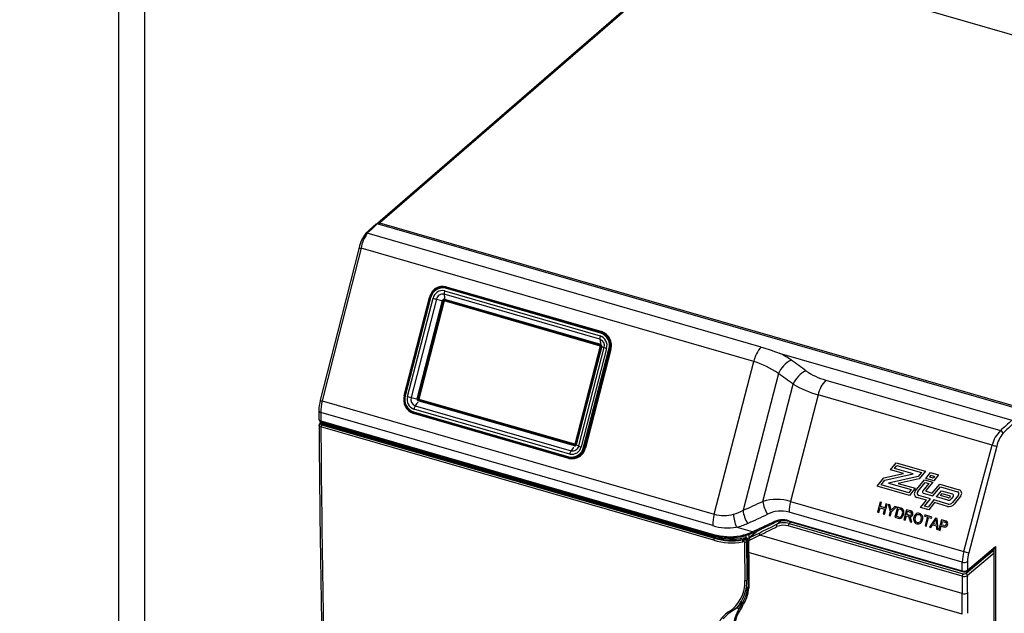
# Paper-space layout 'Layout1' of a CAD drawing. Extents: x -40 to 841, y 0 to 591.
# Drawn here: x 786 to 796, y 80 to 86 of the extents above; entities that cross this region are included whole.
import ezdxf

# ---------------------------------------------------------------- set-up
doc = ezdxf.new("R2010")
doc.units = 0
doc.layers.get('0').update_dxf_attribs({"linetype": 'CONTINUOUS'})
doc.styles.add('SLDTEXTSTYLE2', font='TXT', dxfattribs={"width": 0.605})
doc.dimstyles.new('SLDDIMSTYLE4', dxfattribs={"dimtxt": 5.172414, "dimasz": 7, "dimexe": 0, "dimexo": 0.0625, "dimgap": 1.293103, "dimtad": 0, "dimtih": 1, "dimtoh": 1, "dimdec": 0, "dimlfac": 5, "dimrnd": 1e-09, "dimzin": 12, "dimtxsty": 'SLDTEXTSTYLE2', "dimblk1": 'NONE', "dimblk2": 'NONE', "dimsah": 1, "dimcen": 0, "dimazin": 3, "dimtfac": 1, "dimtdec": 0, "dimtmove": 0, "dimatfit": 3, "dimtolj": 1, "dimtzin": 12})

# ---------------------------------------------------------------- blocks, each defined once
blk = doc.blocks.new('_D_29')
at = {"color": 7, "linetype": 'CONTINUOUS'}
blk.add_line((744.043, 303.615), (799.521, 303.615), dxfattribs=at)
at = {"color": 7, "linetype": 'CONTINUOUS', "char_height": 7, "attachment_point": 1, "style": 'SLDTEXTSTYLE2'}
for s, insert in [('%%c', (758.151, 323.624, 0.12)), ('219', (768.588, 323.624, 0.12)), ('circumference', (745.631, 312.638, 0.12))]:
    blk.add_mtext(s, dxfattribs=dict(at, insert=insert))
blk = doc.blocks.new('_NONE')
blk = doc.blocks.new('_D_31')
at = {"color": 7, "linetype": 'CONTINUOUS'}
blk.add_line((761.813, 191.242), (810.655, 191.242), dxfattribs=at)
at = {"color": 7, "linetype": 'CONTINUOUS', "char_height": 7, "attachment_point": 1, "style": 'SLDTEXTSTYLE2'}
for s, insert in [('hole', (794.438, 211.251, 0.12)), ('%%c', (763.4, 211.251, 0.12)), ('108', (773.837, 211.251, 0.12)), ('for bowl', (763.4, 200.265, 0.12))]:
    blk.add_mtext(s, dxfattribs=dict(at, insert=insert))

psp = doc.layouts.get("Layout1")

# ---------------------------------------------------------------- linework, layer by layer
at = {"color": 7, "linetype": 'CONTINUOUS'}
for p, q in [((786.8282, 88.7551), (786.8282, 76.5383)), ((787.1053, 76.7355), (787.1053, 88.6751)), ((810.7998, 81.3732), (787.1453, 88.2016)), ((792.9314, 86.5313), (789.5527, 83.6053)), ((789.536, 83.5964), (789.4257, 83.495)), ((796.3383, 81.6381), (789.5486, 83.5981)), ((789.5723, 83.6086), (796.3447, 81.6536)), ((793.58, 82.304), (789.4423, 83.4985)), ((793.5022, 82.1507), (789.3776, 83.3414)), ((791.8868, 82.3863), (790.2506, 82.8586)), ((790.2544, 82.8937), (791.8906, 82.4214)), ((791.8965, 82.4502), (790.2632, 82.9217)), ((790.2675, 82.9298), (791.9009, 82.4583)), ((790.2719, 82.9379), (791.9052, 82.4664)), ((789.8314, 81.7964), (790.0978, 82.8261)), ((789.8367, 81.7945), (790.1031, 82.8242)), ((790.1084, 82.8224), (789.8421, 81.7926)), ((789.8671, 81.7837), (790.1343, 82.8166)), ((790.1702, 82.807), (789.9031, 81.7741)), ((789.9671, 81.7613), (790.2343, 82.7943)), ((790.2354, 82.7935), (789.9682, 81.7605)), ((790.2386, 82.7924), (789.9714, 81.7594)), ((790.2464, 82.7905), (789.9792, 81.7575)), ((789.9883, 81.7563), (790.2555, 82.7893)), ((790.2464, 82.7905), (790.2555, 82.7893)), ((791.8876, 82.3246), (790.2476, 82.7981)), ((790.2484, 82.792), (790.2485, 82.792)), ((790.2485, 82.792), (791.8886, 82.3185)), ((790.2516, 82.8035), (790.2501, 82.8039)), ((791.8917, 82.3301), (790.2516, 82.8035)), ((790.2544, 82.8072), (791.8945, 82.3337)), ((791.8893, 82.3161), (791.6221, 81.2831)), ((791.6254, 81.2819), (791.8926, 82.3149)), ((791.6332, 81.2801), (791.9004, 82.3131)), ((791.9055, 82.3118), (791.6383, 81.2788)), ((791.664, 81.2658), (791.9311, 82.2987)), ((791.9569, 82.2904), (791.6898, 81.2576)), ((791.7156, 81.2518), (791.982, 82.2815)), ((791.9916, 82.2791), (791.7253, 81.2493)), ((792.0013, 82.2766), (791.7349, 81.2469)), ((791.8885, 82.3186), (791.8886, 82.3185)), ((793.7697, 82.2407), (796.2143, 81.535)), ((793.0879, 80.5489), (793.5022, 82.1507)), ((793.7609, 82.0249), (793.3897, 80.5895)), ((793.5979, 80.6832), (793.9166, 81.9153)), ((794.258, 81.957), (796.0945, 81.4269)), ((788.9699, 81.7376), (793.0879, 80.5489)), ((789.9764, 81.7496), (791.6164, 81.2762)), ((789.9773, 81.7435), (791.6174, 81.2701)), ((791.6183, 81.2659), (789.9782, 81.7394)), ((789.9792, 81.7575), (789.9883, 81.7563)), ((789.9804, 81.7551), (791.6205, 81.2816)), ((789.9804, 81.7551), (789.9895, 81.7539)), ((791.622, 81.2826), (789.9895, 81.7539)), ((794.1786, 81.802), (793.8889, 80.682)), ((796.0054, 81.2747), (794.1786, 81.802)), ((788.9349, 81.6344), (788.9355, 81.544)), ((793.0718, 80.4286), (788.9541, 81.6172)), ((789.9275, 81.6239), (791.5608, 81.1524)), ((791.5608, 81.1438), (789.9275, 81.6153)), ((791.5608, 81.1351), (789.9275, 81.6066)), ((791.5696, 81.1804), (789.9334, 81.6527)), ((789.9474, 81.6865), (791.5836, 81.2142)), ((788.9463, 81.5018), (788.9441, 81.4999)), ((788.9492, 81.5233), (788.9492, 81.5084)), ((793.0972, 80.3015), (788.9542, 81.4975)), ((788.9547, 81.5276), (793.0812, 80.3364)), ((788.958, 81.5194), (793.0849, 80.3281)), ((788.9592, 81.5105), (793.1022, 80.3145)), ((793.0821, 80.2743), (788.9552, 81.4657)), ((788.9632, 81.4866), (793.09, 80.2953)), ((791.6175, 81.27), (791.6174, 81.2701)), ((791.6205, 81.2816), (791.6208, 81.2816)), ((794.938, 81.0147), (794.9992, 81.089)), ((794.9992, 81.089), (795.3061, 81.0004)), ((795.0761, 80.9748), (794.938, 81.0147)), ((794.9801, 81.0288), (795.0063, 81.0607)), ((795.1786, 80.9715), (794.9801, 81.0288)), ((795.0063, 81.0607), (795.264, 80.9863)), ((795.264, 80.9863), (795.2292, 80.9441)), ((795.3061, 81.0004), (795.2406, 80.9209)), ((795.3083, 80.9244), (795.3584, 80.9853)), ((795.3584, 80.9853), (795.4445, 80.9604)), ((794.7978, 80.8445), (794.8678, 80.9294)), ((794.8399, 80.8586), (794.8791, 80.9063)), ((794.8678, 80.9294), (795.0761, 80.9748)), ((794.8791, 80.9063), (795.1786, 80.9715)), ((795.2292, 80.9441), (794.9163, 80.876)), ((795.2406, 80.9209), (795.0189, 80.8727)), ((795.199, 80.7917), (795.2972, 80.911)), ((795.2245, 80.7858), (795.3043, 80.8826)), ((795.2972, 80.911), (795.3833, 80.8861)), ((795.3043, 80.8826), (795.3412, 80.872)), ((795.3944, 80.8996), (795.3083, 80.9244)), ((795.3833, 80.8861), (795.3101, 80.7973)), ((795.3504, 80.9386), (795.3655, 80.957)), ((795.3873, 80.9279), (795.3504, 80.9386)), ((795.3655, 80.957), (795.4024, 80.9463)), ((795.4024, 80.9463), (795.3873, 80.9279)), ((795.4445, 80.9604), (795.3944, 80.8996)), ((795.1375, 80.7464), (794.7978, 80.8445)), ((795.1304, 80.7747), (794.8399, 80.8586)), ((794.9163, 80.876), (795.1567, 80.8066)), ((795.0189, 80.8727), (795.1988, 80.8207)), ((795.1567, 80.8066), (795.1304, 80.7747)), ((795.1988, 80.8207), (795.1375, 80.7464)), ((795.3412, 80.872), (795.2776, 80.7947)), ((795.3121, 80.7893), (795.3775, 80.7704)), ((795.3775, 80.7704), (795.4556, 80.8652)), ((795.3846, 80.7421), (795.4627, 80.8369)), ((795.4215, 80.7314), (795.4734, 80.7944)), ((795.4556, 80.8652), (795.6604, 80.8061)), ((795.4627, 80.8369), (795.6434, 80.7847)), ((795.4734, 80.7944), (795.5891, 80.761)), ((793.8889, 80.682), (795.7096, 80.1564)), ((794.8307, 80.6754), (794.8032, 80.5691)), ((794.8441, 80.6715), (794.8307, 80.6754)), ((794.8328, 80.6279), (794.8441, 80.6715)), ((795.3154, 80.695), (795.216, 80.7237)), ((795.3575, 80.7092), (795.2349, 80.7446)), ((795.2542, 80.6207), (795.3154, 80.695)), ((795.2835, 80.7713), (795.3846, 80.7421)), ((795.2963, 80.6348), (795.3575, 80.7092)), ((795.3944, 80.6985), (795.3332, 80.6242)), ((795.4015, 80.6702), (795.3403, 80.5958)), ((795.5435, 80.6555), (795.3944, 80.6985)), ((795.5371, 80.631), (795.4015, 80.6702)), ((795.5404, 80.6971), (795.4215, 80.7314)), ((795.4636, 80.7455), (795.4805, 80.766)), ((795.5467, 80.7216), (795.4636, 80.7455)), ((795.4805, 80.766), (795.564, 80.7419)), ((795.5658, 80.7347), (795.5582, 80.7254)), ((795.5959, 80.7342), (795.5749, 80.7087)), ((795.6526, 80.7477), (795.5894, 80.6709)), ((795.6769, 80.7402), (795.6061, 80.6542)), ((795.6934, 80.0445), (793.8728, 80.57)), ((794.8032, 80.5691), (794.8166, 80.5652)), ((794.8166, 80.5652), (794.8297, 80.6156)), ((794.8297, 80.6156), (794.8761, 80.6022)), ((794.8793, 80.6145), (794.8328, 80.6279)), ((794.8761, 80.6022), (794.863, 80.5518)), ((794.8765, 80.5479), (794.904, 80.6542)), ((794.8905, 80.6581), (794.8793, 80.6145)), ((794.904, 80.6542), (794.8905, 80.6581)), ((794.931, 80.6464), (794.9151, 80.651)), ((794.9151, 80.651), (794.9359, 80.5792)), ((794.9359, 80.5792), (794.9242, 80.5341)), ((794.9411, 80.6086), (794.931, 80.6464)), ((794.9377, 80.5303), (794.9493, 80.5753)), ((794.9493, 80.5753), (795.0018, 80.626)), ((794.9859, 80.6306), (794.9601, 80.6044)), ((795.0127, 80.6229), (794.9852, 80.5165)), ((795.0018, 80.626), (794.9859, 80.6306)), ((795.0018, 80.5249), (795.0229, 80.6067)), ((795.0452, 80.6135), (795.0127, 80.6229)), ((795.0229, 80.6067), (795.0422, 80.6011)), ((795.1079, 80.5954), (795.0804, 80.489)), ((795.1493, 80.5834), (795.1079, 80.5954)), ((795.1094, 80.5451), (795.1182, 80.5792)), ((795.1182, 80.5792), (795.1466, 80.571)), ((795.3403, 80.5958), (795.2542, 80.6207)), ((795.3332, 80.6242), (795.2963, 80.6348)), ((793.8717, 80.4806), (795.6922, 79.9551)), ((793.8753, 80.4719), (795.6961, 79.9463)), ((794.863, 80.5518), (794.8765, 80.5479)), ((794.9242, 80.5341), (794.9377, 80.5303)), ((794.9852, 80.5165), (795.0193, 80.5067)), ((795.0214, 80.5193), (795.0018, 80.5249)), ((795.0804, 80.489), (795.0939, 80.4852)), ((795.0939, 80.4852), (795.1062, 80.5329)), ((795.1062, 80.5329), (795.12, 80.5289)), ((795.1349, 80.5378), (795.1094, 80.5451)), ((795.14, 80.496), (795.1461, 80.4701)), ((795.1461, 80.4701), (795.1615, 80.4656)), ((795.1615, 80.4656), (795.1535, 80.4995)), ((795.2985, 80.5404), (795.2953, 80.5281)), ((795.2953, 80.5281), (795.3258, 80.5193)), ((795.373, 80.5189), (795.2985, 80.5404)), ((795.3258, 80.5193), (795.3015, 80.4252)), ((795.3149, 80.4214), (795.3392, 80.5154)), ((795.3392, 80.5154), (795.3698, 80.5066)), ((795.4124, 80.5075), (795.3471, 80.4121)), ((795.3698, 80.5066), (795.373, 80.5189)), ((795.3879, 80.4486), (795.4052, 80.4753)), ((795.4276, 80.5031), (795.4124, 80.5075)), ((795.4183, 80.4699), (795.4204, 80.4393)), ((795.4379, 80.3859), (795.4276, 80.5031)), ((795.4755, 80.4892), (795.448, 80.3829)), ((795.5105, 80.4791), (795.4755, 80.4892)), ((795.4759, 80.4349), (795.4858, 80.4731)), ((795.4858, 80.4731), (795.5086, 80.4665)), ((793.489, 80.3647), (793.3195, 80.4136)), ((793.54, 80.3708), (793.4539, 80.2988)), ((793.5468, 80.3752), (793.4607, 80.3032)), ((793.4817, 80.3614), (793.489, 80.3647)), ((793.6216, 80.412), (793.5476, 80.3757)), ((795.6916, 79.8974), (793.8641, 80.425)), ((793.8742, 80.4508), (795.7017, 79.9232)), ((795.3015, 80.4252), (795.3149, 80.4214)), ((795.3471, 80.4121), (795.3613, 80.408)), ((795.3613, 80.408), (795.3806, 80.4375)), ((795.3806, 80.4375), (795.4212, 80.4258)), ((795.4204, 80.4393), (795.3879, 80.4486)), ((795.4212, 80.4258), (795.4236, 80.39)), ((795.4236, 80.39), (795.4379, 80.3859)), ((795.448, 80.3829), (795.4615, 80.379)), ((795.4615, 80.379), (795.4728, 80.4227)), ((795.4728, 80.4227), (795.4961, 80.4159)), ((795.4989, 80.4283), (795.4759, 80.4349)), ((793.09, 80.2953), (793.0972, 80.3015)), ((793.3581, 80.3213), (793.3674, 80.323)), ((793.3689, 80.3127), (793.3788, 80.3145)), ((793.3849, 80.2576), (793.3862, 80.2578)), ((793.4, 80.2606), (793.3862, 80.2578)), ((793.3871, 80.2789), (793.3948, 80.2856)), ((793.3871, 80.2789), (793.3882, 80.2791)), ((793.3871, 80.2789), (793.3871, 80.2789)), ((793.3882, 80.2791), (793.396, 80.2858)), ((793.3882, 80.2791), (793.3882, 80.2791)), ((793.4007, 80.3188), (793.3888, 80.3167)), ((793.396, 80.2858), (793.3948, 80.2856)), ((793.4099, 80.2887), (793.396, 80.2858)), ((793.3961, 80.2989), (793.3972, 80.2991)), ((793.3972, 80.2991), (793.4111, 80.3019)), ((793.4234, 80.3256), (793.4007, 80.3188)), ((793.4018, 80.2818), (793.4099, 80.2887)), ((793.4234, 80.301), (793.4234, 80.3256)), ((793.4382, 80.2629), (793.4389, 80.157)), ((793.4607, 80.3032), (793.565, 80.3543)), ((793.5655, 80.3287), (793.4613, 80.2775)), ((793.4962, 80.3538), (793.5036, 80.3572)), ((795.6916, 79.7149), (793.5656, 80.3287)), ((793.4482, 80.2542), (793.4489, 80.1482)), ((795.7429, 79.9534), (796.032, 80.1945)), ((795.7467, 79.9618), (796.0429, 80.2088)), ((795.9676, 80.1257), (796.0102, 80.1612)), ((796.013, 80.1621), (795.9983, 80.1664)), ((796.0293, 75.9528), (796.0293, 80.1853)), ((796.0429, 80.2088), (796.0429, 75.9496)), ((795.6931, 79.5004), (793.4489, 80.1482)), ((795.729, 79.9267), (795.9614, 80.1205)), ((796.0274, 80.1388), (795.7461, 79.9042)), ((795.7478, 80.0507), (795.7467, 79.9618)), ((795.9685, 80.1289), (795.9685, 80.1415)), ((796.0273, 75.9647), (796.0274, 80.1388)), ((796.0286, 75.9672), (796.0288, 80.1413)), ((795.6922, 79.9551), (795.6934, 80.0445)), ((795.6931, 79.5004), (795.6916, 79.7149)), ((795.746, 79.7226), (795.7476, 79.508)), ((793.2991, 79.547), (793.3453, 79.5857))]:
    psp.add_line(p, q, dxfattribs=at)
at = {"color": 59, "linetype": 'CONTINUOUS'}
for p, q in [((789.5723, 83.6086), (792.9433, 86.5279)), ((789.566, 83.5931), (789.5668, 83.5938)), ((788.9461, 81.5013), (788.9465, 81.5016)), ((788.9493, 81.5084), (788.9502, 81.5111)), ((788.9592, 81.5191), (788.9592, 81.5105)), ((791.6205, 81.2816), (791.6208, 81.2816)), ((793.7459, 80.4434), (793.7872, 80.4783)), ((793.8931, 80.4668), (793.8742, 80.4508)), ((793.522, 80.3558), (793.5219, 80.3656)), ((793.5354, 80.3718), (793.5355, 80.367)), ((793.6288, 80.4153), (793.5468, 80.3752)), ((793.5476, 80.3757), (793.5468, 80.3752)), ((793.4505, 80.3365), (793.4505, 80.2953)), ((796.0102, 80.1612), (795.9968, 80.1651)), ((796.0239, 80.1862), (796.0226, 80.1866)), ((796.0238, 80.1877), (796.0239, 80.1862)), ((793.43, 79.8571), (793.4416, 79.867))]:
    psp.add_line(p, q, dxfattribs=at)
at = {"color": 7, "linetype": 'CONTINUOUS', "flags": 128}
for points in [[(789.5486, 83.5981), (789.4892, 83.5423), (789.4424, 83.4985)], [(789.3573, 83.3486), (789.1727, 82.623), (788.9493, 81.7449)], [(789.3776, 83.3414), (789.1493, 82.4433), (788.9699, 81.7376)], [(790.2476, 82.7981), (790.2479, 82.7992), (790.2483, 82.8003), (790.2488, 82.8013), (790.2494, 82.8021), (790.25, 82.8028), (790.2505, 82.8032), (790.2511, 82.8035), (790.2516, 82.8035)], [(790.2516, 82.8035), (790.252, 82.8036), (790.2524, 82.8037), (790.2528, 82.8041), (790.2532, 82.8045), (790.2535, 82.8051), (790.2539, 82.8057), (790.2542, 82.8064), (790.2544, 82.8072)], [(790.2555, 82.7893), (790.2556, 82.7897), (790.2558, 82.7899)], [(791.8876, 82.3246), (791.888, 82.3258), (791.8884, 82.3268), (791.8889, 82.3278), (791.8895, 82.3286), (791.89, 82.3293), (791.8906, 82.3298), (791.8912, 82.33), (791.8917, 82.3301)], [(791.8917, 82.3301), (791.8921, 82.3301), (791.8925, 82.3303), (791.8929, 82.3306), (791.8932, 82.3311), (791.8936, 82.3316), (791.8939, 82.3323), (791.8942, 82.333), (791.8945, 82.3337)], [(793.58, 82.304), (793.5966, 82.2992), (793.6842, 82.2708), (793.7323, 82.2536), (793.7507, 82.2469), (793.7697, 82.2407)], [(789.9804, 81.7551), (789.9799, 81.755), (789.9793, 81.7548), (789.9788, 81.7543), (789.9782, 81.7536), (789.9776, 81.7528), (789.9771, 81.7518), (789.9767, 81.7507), (789.9764, 81.7496)], [(788.9541, 81.6172), (788.9544, 81.5743), (788.9547, 81.5276)], [(788.9522, 81.4982), (788.952, 81.496), (788.9535, 81.4923), (788.9574, 81.489), (788.9632, 81.4866)], [(791.6205, 81.2816), (791.62, 81.2816), (791.6194, 81.2813), (791.6188, 81.2808), (791.6183, 81.2802), (791.6177, 81.2793), (791.6172, 81.2784), (791.6168, 81.2773), (791.6164, 81.2762)], [(791.6175, 81.27), (791.62, 81.2696), (791.6214, 81.2696)], [(795.7096, 80.1564), (795.8753, 80.7826), (796.0054, 81.2747)], [(796.0546, 81.2628), (795.8904, 80.6363), (795.7614, 80.144)], [(795.0617, 80.6071), (795.069, 80.6014), (795.0736, 80.5955)], [(795.0193, 80.5067), (795.0376, 80.5042), (795.0489, 80.5067), (795.0588, 80.5134), (795.069, 80.5267), (795.0772, 80.5477)], [(795.1265, 80.5265), (795.1229, 80.528), (795.12, 80.5289)], [(795.1976, 80.5107), (795.2048, 80.5296), (795.2115, 80.5385), (795.2207, 80.5442), (795.2301, 80.5465), (795.2408, 80.5453)], [(795.4168, 80.493), (795.4108, 80.4827), (795.4052, 80.4753)], [(793.4817, 80.3614), (793.4821, 80.3608), (793.4835, 80.3588), (793.487, 80.3555), (793.4909, 80.3536), (793.4946, 80.3533), (793.4961, 80.354)], [(793.5476, 80.3757), (793.5427, 80.3729), (793.5402, 80.3706)], [(793.3674, 80.323), (793.3675, 80.3227), (793.3688, 80.3204), (793.3718, 80.3168), (793.3753, 80.3148), (793.3787, 80.3145), (793.3793, 80.3148)], [(793.3882, 80.2791), (793.3882, 80.2791), (793.4018, 80.2818)], [(793.4183, 80.2882), (793.4124, 80.289), (793.4099, 80.2887)], [(793.4111, 80.3019), (793.4148, 80.3023), (793.4234, 80.301)], [(793.4389, 80.157), (793.4397, 80.065), (793.4423, 79.7877)], [(795.9614, 80.1205), (795.9661, 80.1237), (795.9676, 80.1257)], [(793.4421, 79.7876), (793.4423, 79.786), (793.442, 79.7849)], [(793.3553, 79.6074), (793.3426, 79.5904), (793.317, 79.5629), (793.2876, 79.5378), (793.2554, 79.5162), (793.2554, 79.5162), (793.2554, 79.5162)], [(793.2554, 79.5162), (793.2536, 79.5151), (793.2516, 79.5145), (793.2494, 79.5145), (793.247, 79.5151), (793.2447, 79.5161), (793.2423, 79.5177), (793.2402, 79.5197), (793.2383, 79.5221)]]:
    psp.add_lwpolyline(points, dxfattribs=at)
at = {"color": 59, "linetype": 'CONTINUOUS', "flags": 128}
for points in [[(790.2476, 82.7981), (790.2473, 82.797), (790.2472, 82.7958), (790.2472, 82.7948), (790.2473, 82.7939), (790.2475, 82.7931), (790.2478, 82.7925), (790.2482, 82.7921), (790.2485, 82.792)], [(791.8876, 82.3246), (791.8874, 82.3235), (791.8873, 82.3224), (791.8872, 82.3214), (791.8873, 82.3204), (791.8875, 82.3197), (791.8878, 82.3191), (791.8882, 82.3187), (791.8885, 82.3186)], [(789.9773, 81.7435), (789.977, 81.7437), (789.9766, 81.7441), (789.9763, 81.7446), (789.9761, 81.7454), (789.976, 81.7463), (789.976, 81.7474), (789.9761, 81.7485), (789.9764, 81.7496)], [(789.9782, 81.7394), (789.9783, 81.7401), (789.9784, 81.7409), (789.9784, 81.7416), (789.9784, 81.7422), (789.9782, 81.7427), (789.978, 81.7431), (789.9778, 81.7434), (789.9777, 81.7434)], [(788.935, 81.6344), (788.9349, 81.6329), (788.9362, 81.629), (788.939, 81.6252), (788.9432, 81.6219), (788.9541, 81.6172)], [(788.936, 81.5447), (788.936, 81.5413), (788.9401, 81.5351), (788.9481, 81.53), (788.9547, 81.5276), (788.9547, 81.5276), (788.9547, 81.5276)], [(788.9461, 81.5013), (788.945, 81.5006), (788.9442, 81.4996)], [(788.9547, 81.5276), (788.9554, 81.5229), (788.9571, 81.52), (788.9584, 81.5196)], [(788.9552, 81.4657), (788.9552, 81.4657), (788.9452, 81.4698), (788.9386, 81.4754), (788.936, 81.4817), (788.9362, 81.4827)], [(791.6174, 81.2701), (791.617, 81.2702), (791.6166, 81.2706), (791.6163, 81.2712), (791.6161, 81.272), (791.616, 81.2729), (791.6161, 81.2739), (791.6162, 81.275), (791.6164, 81.2762)], [(791.6183, 81.2659), (791.6184, 81.2667), (791.6185, 81.2674), (791.6185, 81.2681), (791.6185, 81.2687), (791.6183, 81.2692), (791.6181, 81.2696), (791.6178, 81.2699), (791.6176, 81.27)], [(793.6985, 80.463), (793.7002, 80.4605), (793.7023, 80.4583), (793.7044, 80.4566), (793.7067, 80.4555), (793.709, 80.4548), (793.7111, 80.4547), (793.7131, 80.4552), (793.7133, 80.4553)], [(793.8717, 80.4806), (793.8718, 80.478), (793.8723, 80.4757), (793.873, 80.4739), (793.874, 80.4727), (793.8752, 80.4719), (793.8753, 80.4719)], [(793.489, 80.3647), (793.4908, 80.3623), (793.4928, 80.3602), (793.4949, 80.3585), (793.4972, 80.3573), (793.4994, 80.3567), (793.5015, 80.3566), (793.5035, 80.3572), (793.5037, 80.3572)], [(793.0812, 80.3364), (793.0813, 80.3356), (793.0815, 80.3337), (793.0825, 80.3303), (793.0843, 80.3283), (793.0849, 80.3283)], [(793.3888, 80.3167), (793.3849, 80.316), (793.3835, 80.3158)], [(793.4223, 80.3274), (793.4225, 80.3272), (793.4234, 80.3256)], [(793.43, 80.3296), (793.4296, 80.3294), (793.4234, 80.3256)], [(793.4386, 80.2689), (793.4296, 80.2613), (793.4267, 80.2589)], [(793.4482, 80.2542), (793.4449, 80.2554), (793.4422, 80.2568), (793.4402, 80.2586), (793.4388, 80.2604), (793.4382, 80.2624), (793.4382, 80.263)], [(793.4489, 80.1482), (793.4457, 80.1494), (793.443, 80.1508), (793.441, 80.1526), (793.4396, 80.1544), (793.439, 80.1564), (793.4389, 80.157)], [(795.6922, 79.9551), (795.6928, 79.9502), (795.6945, 79.9471), (795.6959, 79.9467)], [(795.7467, 79.9618), (795.7456, 79.9568), (795.7428, 79.9534)], [(793.4523, 79.7763), (793.4521, 79.7763), (793.4485, 79.7775), (793.4444, 79.7799), (793.4423, 79.7828), (793.4424, 79.7848)], [(793.3451, 79.586), (793.378, 79.6164), (793.3973, 79.6396)], [(793.3803, 79.581), (793.3775, 79.5837), (793.3753, 79.5867), (793.3736, 79.5898), (793.3726, 79.593), (793.3723, 79.596), (793.3727, 79.5988), (793.3738, 79.6012), (793.374, 79.6016)]]:
    psp.add_lwpolyline(points, dxfattribs=at)
at = {"color": 7, "linetype": 'CONTINUOUS'}
for centre, radius, start, end in [((789.5441, 83.5853), 0.0136, 70.73698, 129.97204), ((789.5655, 83.5905), 0.0193, 69.22755, 156.08932), ((789.5682, 83.5872), 0.00979, 92.95812, 132.80399), ((789.7081, 83.2733), 0.3588, 141.66292, 167.8891), ((789.7701, 83.2716), 0.3986, 145.30062, 169.91047), ((789.4366, 83.4852), 0.0145, 66.50601, 137.60623), ((790.2389, 82.7977), 0.144, 76.77319, 168.62905), ((790.2466, 82.7902), 0.1475, 116.96729, 166.63899), ((790.2344, 82.7963), 0.1286, 77.07256, 168.32968), ((790.2317, 82.7969), 0.0994, 76.79877, 168.60346), ((790.2354, 82.7939), 0.0665, 76.77319, 168.62905), ((790.3634, 82.8641), 0.1129, 164.77419, 182.79125), ((790.2795, 82.9182), 0.0166, 135.81698, 167.80945), ((790.2556, 82.9414), 0.0166, 315.81698, 347.80945), ((790.0921, 82.8016), 0.0252, 64.1885, 77.08275), ((790.1141, 82.8469), 0.0252, 244.1885, 257.08275), ((790.4044, 83.7569), 0.9784, 253.97146, 256.15146), ((790.2506, 82.791), 0.0166, 76.77319, 168.62905), ((790.2482, 82.7908), 0.013, 81.35738, 168.16064), ((790.2459, 82.7909), 0.00738, 76.77319, 168.62905), ((790.2588, 82.8603), 0.0708, 253.42031, 259.90174), ((791.9128, 82.4467), 0.0166, 135.81698, 167.80945), ((791.8521, 82.3217), 0.1359, 342.78511, 70.9292), ((791.8889, 82.4699), 0.0166, 315.81698, 347.80945), ((791.8519, 82.3209), 0.1458, 343.31792, 70.39638), ((791.8543, 82.3214), 0.1537, 343.0657, 70.64861), ((791.9995, 82.3918), 0.1129, 164.77419, 182.79125), ((791.8632, 82.3193), 0.071, 343.0657, 70.64861), ((791.885, 82.3172), 0.00788, 343.0657, 70.64861), ((791.8555, 82.3214), 0.106, 343.04194, 70.67237), ((791.8883, 82.3185), 0.0121, 37.64775, 73.50358), ((791.8886, 82.317), 0.0177, 343.0657, 70.64861), ((791.8874, 82.3168), 0.00204, 338.37549, 56.89074), ((791.9128, 82.3828), 0.0708, 253.42031, 259.90174), ((791.8921, 82.2666), 0.0472, 73.42031, 79.90174), ((792.0563, 82.6462), 0.3694, 250.19766, 254.39864), ((792.0255, 82.4329), 0.1575, 253.93341, 257.56087), ((791.9577, 82.1252), 0.1575, 73.93341, 77.56087), ((793.8464, 82.0725), 0.353, 138.9982, 167.18796), ((793.404, 81.4689), 0.8541, 54.72443, 64.64353), ((793.3016, 81.4093), 0.7681, 53.27009, 74.86065), ((794.0093, 81.9217), 0.2689, 114.62733, 157.43717), ((794.1662, 81.8093), 0.2712, 115.12941, 156.99367), ((794.4324, 82.594), 0.6604, 234.72652, 254.68887), ((794.4484, 82.7863), 1.0205, 238.58883, 254.66613), ((794.5192, 81.7252), 0.3492, 138.41389, 167.29435), ((789.3785, 81.6325), 0.4437, 165.32283, 179.75262), ((789.4372, 81.6149), 0.4831, 165.28738, 179.72748), ((789.9784, 81.7516), 0.1537, 163.0657, 250.64861), ((789.9838, 81.7534), 0.1526, 164.39307, 227.10828), ((789.8258, 81.7718), 0.0252, 64.1885, 77.08275), ((789.9719, 81.7524), 0.1359, 162.78511, 250.9292), ((789.8477, 81.8172), 0.0252, 244.1885, 257.08275), ((789.9685, 81.7528), 0.106, 163.04194, 250.67237), ((790.1373, 82.7241), 0.9784, 253.97146, 256.15146), ((789.971, 81.7535), 0.071, 163.0657, 250.64861), ((789.9841, 81.7561), 0.0177, 163.0657, 250.64861), ((789.9814, 81.7567), 0.0138, 163.75743, 252.42263), ((789.979, 81.7571), 0.00788, 163.0657, 250.64861), ((789.9916, 81.8273), 0.0708, 253.42031, 259.90174), ((789.9811, 81.7569), 0.00197, 163.0657, 250.64861), ((789.9902, 81.7557), 0.00197, 163.0657, 250.64861), ((789.9408, 81.6196), 0.014, 162.01427, 197.98573), ((789.9142, 81.6109), 0.014, 342.01427, 17.98573), ((790.0547, 81.6223), 0.125, 149.07693, 165.90219), ((788.9625, 81.5459), 0.0268, 183.5228, 260.76462), ((788.9577, 81.4832), 0.0215, 129.43781, 182.12496), ((788.9403, 81.5095), 0.0101, 305.6766, 9.45179), ((788.9421, 81.5076), 0.007, 305.21121, 6.50553), ((788.8785, 81.3625), 0.1544, 61.46275, 64.01231), ((788.9538, 81.5028), 0.00912, 63.57497, 113.59072), ((788.9407, 81.5109), 0.0172, 312.08219, 0.14662), ((788.9658, 81.5377), 0.0418, 251.07637, 253.92121), ((788.9403, 81.5104), 0.019, 317.4109, 0.48565), ((788.9669, 81.5373), 0.0279, 251.07637, 253.92121), ((801.5788, 75.4726), 8.0951, 131.5053, 132.6476), ((799.4919, 78.0293), 4.7655, 133.1119, 135.04406), ((991.7947, 83.0323), 202.8646, 180.437666, 181.448354), ((788.9855, 81.4661), 0.0304, 137.42147, 180.81427), ((992.234, 83.0548), 203.285, 180.447901, 181.456773), ((796.3351, 81.1839), 0.3419, 134.71258, 164.60137), ((796.349, 81.2022), 0.3005, 139.73849, 168.36606), ((796.084, 81.3926), 0.0359, 6.1797, 72.91767), ((791.5896, 81.2778), 0.1286, 257.07256, 348.32968), ((791.5924, 81.2754), 0.1354, 256.49881, 348.90343), ((791.5938, 81.2753), 0.144, 256.77319, 348.62905), ((791.5923, 81.2772), 0.0994, 256.79877, 348.60346), ((791.6908, 81.15), 0.125, 149.07693, 165.90219), ((791.5988, 81.2789), 0.0665, 256.77319, 348.62905), ((791.6181, 81.2834), 0.00738, 256.77319, 348.62905), ((791.6221, 81.2821), 0.0166, 256.77319, 348.62905), ((791.6206, 81.2832), 0.00158, 276.51257, 356.15985), ((791.6456, 81.3498), 0.0708, 253.42031, 259.90174), ((791.6249, 81.2336), 0.0472, 73.42031, 79.90174), ((791.7891, 81.6133), 0.3694, 250.19766, 254.39864), ((791.7592, 81.4032), 0.1575, 253.93341, 257.56087), ((791.6913, 81.0955), 0.1575, 73.93341, 77.56087), ((796.132, 81.6923), 0.4364, 253.13555, 259.78363), ((791.5742, 81.1481), 0.014, 162.01427, 197.98573), ((791.5475, 81.1394), 0.014, 342.01427, 17.98573), ((795.231, 80.7636), 0.0426, 138.78803, 249.35904), ((795.244, 80.7688), 0.0258, 138.78803, 249.35904), ((795.2886, 80.785), 0.0147, 138.78803, 249.35904), ((795.3139, 80.794), 0.00503, 138.78803, 249.35904), ((795.6352, 80.763), 0.0233, 318.78803, 69.35904), ((795.6458, 80.7674), 0.0413, 318.78803, 69.35904), ((793.7415, 80.193), 0.5107, 73.22622, 106.32983), ((793.9577, 80.7383), 0.3641, 188.7164, 211.29285), ((794.3572, 80.5579), 0.4845, 165.14945, 178.56323), ((795.5489, 80.7289), 0.0329, 255.0113, 322.11481), ((795.5548, 80.6979), 0.0439, 255.0113, 322.11481), ((795.5495, 80.7322), 0.011, 255.0113, 322.11481), ((795.5624, 80.7377), 0.00452, 318.78803, 69.35904), ((795.5832, 80.7452), 0.0168, 318.78803, 69.35904), ((793.1784, 80.9494), 0.4173, 285.55922, 300.4065), ((793.7484, 80.6385), 0.3621, 187.78668, 211.11151), ((793.7862, 80.2715), 0.3108, 73.81632, 116.68291), ((790.4625, 79.4042), 4.6377, 14.81684, 15.05242), ((791.7816, 83.738), 4.4634, 315.15043, 315.40768), ((795.0299, 80.5528), 0.0499, 56.47918, 75.63726), ((795.0279, 80.5445), 0.0711, 61.62584, 75.86758), ((795.0258, 80.5678), 0.0413, 337.2082, 39.99326), ((795.0177, 80.5672), 0.0627, 341.92723, 26.85333), ((795.1438, 80.554), 0.0172, 343.29551, 80.68093), ((795.1462, 80.5545), 0.0291, 341.9597, 83.88189), ((795.5542, 80.6946), 0.0658, 255.0113, 322.11481), ((793.5474, 80.4263), 0.4757, 165.06237, 179.72571), ((793.1918, 80.9033), 0.3694, 253.65779, 285.48123), ((793.6776, 80.5617), 0.3875, 182.12197, 202.46581), ((789.5308, 89.0734), 9.566, 294.44214, 295.82769), ((793.8073, 80.2535), 0.236, 74.16464, 117.46052), ((793.816, 80.2578), 0.2222, 74.52633, 117.49765), ((795.0325, 80.5462), 0.0292, 247.61125, 297.1819), ((795.0122, 80.5604), 0.0523, 309.9813, 350.58392), ((795.0903, 80.4921), 0.0499, 4.40703, 43.57481), ((795.1432, 80.5532), 0.0175, 241.48946, 346.59584), ((795.1466, 80.5516), 0.0279, 258.79788, 347.39513), ((795.1198, 80.5006), 0.0319, 30.74884, 47.95757), ((795.0859, 80.4849), 0.0692, 12.22208, 27.57986), ((795.2317, 80.4967), 0.0508, 159.28074, 251.56821), ((795.233, 80.5098), 0.049, 77.13403, 174.21223), ((795.233, 80.4963), 0.0382, 157.87545, 248.17233), ((795.2266, 80.496), 0.0487, 256.97338, 352.793), ((795.2251, 80.4968), 0.0365, 259.95679, 355.41863), ((795.2259, 80.5094), 0.0389, 336.39208, 67.39572), ((795.2258, 80.5083), 0.0525, 339.39078, 69.78184), ((807.9759, 81.3162), 12.586, 183.75021, 183.85582), ((795.4943, 80.4133), 0.0551, 63.08726, 75.0465), ((795.4914, 80.4053), 0.0762, 64.32726, 75.43987), ((795.5112, 80.4482), 0.0291, 339.97865, 62.90137), ((793.2277, 80.9539), 0.548, 253.4687, 279.64272), ((793.2239, 80.9204), 0.5157, 280.68685, 294.58018), ((793.1017, 81.3044), 1.0167, 285.14779, 291.94798), ((790.015, 88.089), 8.4823, 294.28572, 295.85008), ((793.7625, 80.4311), 0.0206, 143.43843, 219.17086), ((793.8196, 80.2816), 0.1777, 72.10042, 114.46418), ((793.8142, 80.2701), 0.1627, 72.13018, 114.55884), ((793.9018, 80.4251), 0.0377, 137.11376, 180.1777), ((795.5084, 80.4439), 0.0306, 246.25291, 349.26638), ((795.5069, 80.4448), 0.0183, 244.27234, 350.16845), ((795.5075, 80.4481), 0.0186, 339.91566, 50.54836), ((793.2529, 80.941), 0.6285, 254.1469, 279.63237), ((793.112, 80.275), 0.0299, 137.34344, 181.38241), ((793.2708, 80.9402), 0.6921, 254.18106, 279.49418), ((793.2613, 80.9413), 0.6378, 253.94566, 279.70197), ((793.2748, 80.9444), 0.6748, 254.11178, 279.57567), ((793.0835, 80.3142), 0.0187, 317.39969, 0.99221), ((793.2811, 80.9491), 0.6731, 254.15083, 279.7253), ((793.2837, 80.9543), 0.665, 254.15914, 279.72746), ((793.116, 81.2915), 1.0117, 285.09096, 292.05884), ((793.4031, 80.2666), 0.0203, 142.42319, 206.27596), ((793.4043, 80.2668), 0.0202, 142.47834, 206.53192), ((793.385, 80.2933), 0.0124, 321.9433, 26.81632), ((793.3863, 80.2934), 0.0123, 321.9876, 27.08541), ((793.4171, 80.2698), 0.0194, 141.9072, 208.51169), ((793.3919, 80.3152), 0.00945, 22.58589, 34.76879), ((793.4004, 80.2559), 0.00463, 1.04951, 95.12829), ((793.4035, 80.2587), 0.0232, 0.72236, 94.08972), ((793.4128, 80.2807), 0.0258, 252.64543, 302.69311), ((793.4004, 80.2961), 0.0121, 322.16934, 28.19912), ((793.4037, 80.3015), 0.0197, 317.56324, 358.71539), ((793.4826, 80.2645), 0.0445, 129.34371, 181.99836), ((793.4772, 80.2907), 0.0207, 142.94103, 219.63328), ((793.5806, 80.3418), 0.02, 141.37947, 221.17157), ((793.5656, 80.3287), 0.0000318, 216.89115, 258.12493), ((796.1711, 80.0324), 0.4779, 164.95256, 178.5493), ((795.8429, 80.596), 0.4593, 253.13555, 259.78363), ((796.0066, 80.1408), 0.0222, 1.26503, 73.17045), ((796.0131, 80.2104), 0.0299, 302.86275, 356.99074), ((795.7137, 80.1082), 0.0669, 252.30663, 300.68255), ((796.146, 80.0404), 0.3983, 164.93283, 178.52685), ((795.7127, 80.013), 0.0614, 250.54752, 303.59639), ((795.7125, 79.9958), 0.0522, 251.41618, 305.52517), ((793.0405, 79.8329), 0.3684, 302.46227, 3.30027), ((793.416, 79.8787), 0.0257, 252.66547, 302.91367), ((795.7294, 79.8975), 0.0377, 137.11376, 180.1777), ((795.7114, 79.9607), 0.0663, 252.61898, 301.53476), ((795.7117, 79.954), 0.0324, 252.08923, 302.2885), ((795.7215, 79.9032), 0.0247, 2.36609, 72.32147), ((793.0606, 79.8222), 0.383, 324.85736, 354.41516), ((793.0362, 79.8188), 0.4183, 325.35082, 354.1682), ((795.7108, 79.776), 0.064, 252.53638, 303.43418), ((793.8232, 79.2944), 0.5439, 145.63624, 182.04138), ((793.8136, 79.2852), 0.5246, 145.68493, 182.06646), ((793.3942, 79.2767), 0.2907, 122.43666, 183.42838), ((793.3733, 79.3124), 0.2354, 120.05032, 144.47305)]:
    psp.add_arc(centre, radius, start, end, dxfattribs=at)
at = {"color": 59, "linetype": 'CONTINUOUS'}
for centre, radius, start, end in [((789.387, 83.4001), 0.0594, 240.09531, 260.88862), ((790.2342, 82.8126), 0.1218, 74.12268, 116.5724), ((790.4143, 82.8667), 0.1639, 182.84894, 198.89233), ((790.8106, 85.3919), 2.6631, 256.08587, 257.35634), ((790.2258, 82.7645), 0.031, 71.64512, 74.1435), ((790.2409, 82.8037), 0.0116, 241.77213, 258.67479), ((790.2482, 82.7901), 0.00187, 85.1728, 168.34945), ((792.0505, 82.3944), 0.1639, 182.84894, 198.89233), ((791.8861, 82.3169), 0.0147, 344.70257, 37.34201), ((791.8948, 82.3263), 0.0116, 241.77213, 258.67479), ((791.9592, 82.3849), 0.0907, 239.22, 251.96412), ((788.9781, 81.7925), 0.0555, 238.91124, 261.54111), ((790.5435, 84.3591), 2.6631, 256.08587, 257.35634), ((790.1324, 81.5759), 0.2155, 135.77465, 149.11033), ((789.9584, 81.7307), 0.0318, 71.82089, 74.12047), ((789.9737, 81.7707), 0.0116, 241.77213, 258.67479), ((789.9623, 81.7345), 0.1242, 228.40825, 253.72468), ((791.7685, 81.1035), 0.2155, 135.77465, 149.11033), ((791.62, 81.283), 0.0135, 275.87067, 347.32198), ((791.6276, 81.2933), 0.0116, 241.77213, 258.67479), ((791.6921, 81.3521), 0.0907, 239.22, 251.96412), ((793.3695, 80.3245), 0.0118, 195.57086, 266.69333), ((793.7631, 81.4185), 1.1818, 253.03289, 254.21833), ((793.4056, 80.2534), 0.0509, 40.89313, 69.5006), ((796.0124, 80.1591), 0.0031, 79.64352, 135.98769), ((796.0207, 80.1839), 0.00869, 9.51027, 45.76736), ((796.0055, 80.2265), 0.0413, 309.64822, 334.75451), ((796.0254, 80.1415), 0.00336, 305.92855, 356.8957), ((793.0217, 79.8432), 0.4085, 324.75232, 1.95169), ((793.4569, 79.7901), 0.0146, 189.51186, 251.58085), ((793.3259, 79.5208), 0.0414, 60.91104, 104.09338)]:
    psp.add_arc(centre, radius, start, end, dxfattribs=at)
at = {"color": 7, "linetype": 'CONTINUOUS'}
for centre, major_axis, ratio, start_param, end_param in [((789.5723, 83.5826), (0.0047, 0.0299), 0.2524867, 0.5561992, 1.2571537), ((786.6141, 79.2281), (11.1304, -3.8734), 0.506997, 1.0272749, 1.0452096), ((786.4735, 79.2561), (11.2258, -3.8575), 0.4866731, 1.0237001, 1.0416348), ((779.3876, 89.8404), (17.3981, -5.9784), 0.4866731, 5.7950867, 5.8147471), ((779.5564, 89.8068), (17.2838, -5.9971), 0.5023857, 5.7978228, 5.8174833), ((797.4555, 83.5775), (8.9947, 5.0452), 0.1004667, 4.2095456, 4.2317039), ((797.4661, 83.5607), (8.9989, 5.0653), 0.0998734, 4.2086755, 4.2308321), ((866.1289, 141.1001), (40.8564, 132.9882), 0.4522365, 2.1791322, 2.1824926), ((793.4828, 80.2442), (-0.0266, 0.0299), 0.7436096, 6.0803386, 6.9878473), ((866.1153, 141.1042), (40.8608, 133.0036), 0.4522343, 2.1791313, 2.1824917), ((796.0102, 80.1438), (-0.0129, 0.0153), 0.7483837, 3.8660157, 5.4368881), ((796.0239, 80.2087), (-0.017, 0.0197), 0.7499435, 2.2845782, 2.5242749), ((865.1064, 141.4132), (40.0414, 133.2428), 0.4460597, 2.1772338, 2.1803446), ((795.9445, 80.129), (0.024, -0.0001), 0.4934455, 4.5077612, 5.4968128), ((795.9445, 80.129), (0.024, -0.0001), 0.4934455, 6.0098366, 6.2856501), ((799.4458, 82.9892), (2.09, 7.0966), 0.4395122, 2.1463083, 2.1747861), ((799.4802, 82.9791), (2.0789, 7.0582), 0.4395475, 2.1463046, 2.1747993)]:
    psp.add_ellipse(centre, major_axis=major_axis, ratio=ratio, start_param=start_param, end_param=end_param, dxfattribs=at)
at = {"color": 59, "linetype": 'CONTINUOUS'}
for centre, major_axis, ratio, start_param, end_param in [((793.5791, 80.3252), (-0.0398, 0.0449), 0.7409745, 6.0810306, 6.262006), ((793.4928, 80.2531), (-0.0394, 0.0453), 0.7428191, 6.0876853, 6.2602325)]:
    psp.add_ellipse(centre, major_axis=major_axis, ratio=ratio, start_param=start_param, end_param=end_param, dxfattribs=at)

# ---------------------------------------------------------------- dimensions: what is measured, and where the dimension line sits
at = {"color": 7, "linetype": 'CONTINUOUS'}
for p1, text, picture, middle in [((41.1593, 14.9783), '<>\\Pcircumference', '_D_29', (772.5761, 314.6298)), ((20.3356, 7.2816), '<> hole\\Pfor bowl', '_D_31', (787.0277, 202.257))]:
    dim = psp.add_diameter_dim_2p(p1=p1, p2=(0, 0), text=text, dimstyle='SLDDIMSTYLE4', dxfattribs=at)
    dim.commit()
    dim.dimension.update_dxf_attribs({"geometry": picture, "text_midpoint": middle, "dimtype": 163})

doc.saveas('drawing.dxf')
